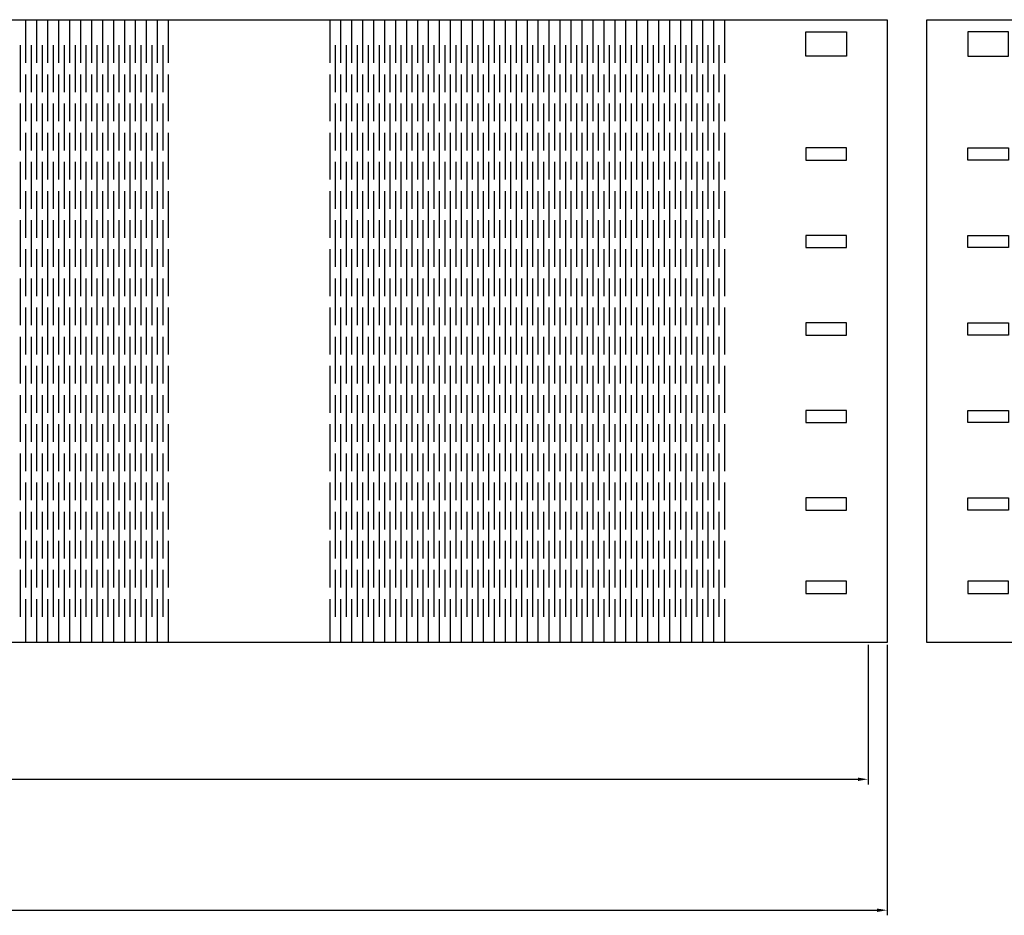
# Model space of a CAD drawing. Units: millimetres. Extents: x 1508 to 4684, y 352 to 2184.
# Drawn here: x 2658 to 2900, y 352 to 572 of the extents above; entities that cross this region are included whole.
import ezdxf

# ---------------------------------------------------------------- set-up
doc = ezdxf.new("R2010")
doc.units = ezdxf.units.MM
doc.styles.get("Standard").update_dxf_attribs({"font": 'arial.ttf'})
doc.dimstyles.new('ISO-25', dxfattribs={"dimtxt": 2.5, "dimasz": 2.5, "dimexe": 1.25, "dimexo": 0.625, "dimtad": 1, "dimtxsty": 'Standard', "dimcen": 2.5, "dimadec": 0, "dimazin": 0, "dimtfac": 1, "dimtmove": 0, "dimatfit": 3, "dimfxl": 1, "dimarcsym": 0})

# ---------------------------------------------------------------- blocks, each defined once
blk = doc.blocks.new('Bottom')
for points in [[(125, 0), (125, -153), (-125, -153), (-125, 0)], [(-105, -9), (-105, -3), (-115, -3), (-115, -9)], [(105, -9), (105, -3), (115, -3), (115, -9)], [(-105, -31.5), (-105, -34.5), (-115, -34.5), (-115, -31.5)], [(105, -31.5), (105, -34.5), (115, -34.5), (115, -31.5)], [(-105, -53), (-105, -56), (-115, -56), (-115, -53)], [(105, -53), (105, -56), (115, -56), (115, -53)], [(-105, -74.5), (-105, -77.5), (-115, -77.5), (-115, -74.5)], [(105, -74.5), (105, -77.5), (115, -77.5), (115, -74.5)], [(-105, -96), (-105, -99), (-115, -99), (-115, -96)], [(105, -96), (105, -99), (115, -99), (115, -96)], [(-105, -117.5), (-105, -120.5), (-115, -120.5), (-115, -117.5)], [(105, -117.5), (105, -120.5), (115, -120.5), (115, -117.5)], [(-105, -141), (-105, -138), (-115, -138), (-115, -141)], [(105, -141), (105, -138), (115, -138), (115, -141)]]:
    blk.add_lwpolyline(points, close=True)
blk = doc.blocks.new('Cover')
for p, q in [((226.59, 0), (226.59, -10.62)), ((229.29, 0), (229.29, -10.62)), ((231.98, 0), (231.98, -10.62)), ((234.67, 0), (234.67, -10.62)), ((237.36, 0), (237.36, -10.62)), ((240.06, 0), (240.06, -10.62)), ((242.75, 0), (242.75, -10.62)), ((245.44, 0), (245.44, -10.62)), ((248.14, 0), (248.14, -10.62)), ((250.83, 0), (250.83, -10.62)), ((253.52, 0), (253.52, -10.62)), ((256.21, 0), (256.21, -10.62)), ((258.91, 0), (258.91, -10.62)), ((261.6, 0), (261.6, -10.62)), ((301.26, 0), (301.26, -10.62)), ((303.95, 0), (303.95, -10.62)), ((306.64, 0), (306.64, -10.62)), ((309.34, 0), (309.34, -10.62)), ((312.03, 0), (312.03, -10.62)), ((314.72, 0), (314.72, -10.62)), ((317.41, 0), (317.41, -10.62)), ((320.11, 0), (320.11, -10.62)), ((322.8, 0), (322.8, -10.62)), ((325.49, 0), (325.49, -10.62)), ((328.19, 0), (328.19, -10.62)), ((330.88, 0), (330.88, -10.62)), ((333.57, 0), (333.57, -10.62)), ((336.26, 0), (336.26, -10.62)), ((338.96, 0), (338.96, -10.62)), ((341.65, 0), (341.65, -10.62)), ((344.34, 0), (344.34, -10.62)), ((347.04, 0), (347.04, -10.62)), ((349.73, 0), (349.73, -10.62)), ((352.42, 0), (352.42, -10.62)), ((355.11, 0), (355.11, -10.62)), ((357.81, 0), (357.81, -10.62)), ((360.5, 0), (360.5, -10.62)), ((363.19, 0), (363.19, -10.62)), ((365.89, 0), (365.89, -10.62)), ((368.58, 0), (368.58, -10.62)), ((371.27, 0), (371.27, -10.62)), ((373.96, 0), (373.96, -10.62)), ((376.66, 0), (376.66, -10.62)), ((379.35, 0), (379.35, -10.62)), ((382.04, 0), (382.04, -10.62)), ((384.74, 0), (384.74, -10.62)), ((387.43, 0), (387.43, -10.62)), ((390.12, 0), (390.12, -10.62)), ((392.81, 0), (392.81, -10.62)), ((395.51, 0), (395.51, -10.62)), ((398.2, 0), (398.2, -10.62)), ((225.25, -6.29), (225.25, -17.79)), ((227.94, -6.29), (227.94, -17.79)), ((230.63, -6.29), (230.63, -17.79)), ((233.32, -6.29), (233.32, -17.79)), ((236.02, -6.29), (236.02, -17.79)), ((238.71, -6.29), (238.71, -17.79)), ((241.4, -6.29), (241.4, -17.79)), ((244.1, -6.29), (244.1, -17.79)), ((246.79, -6.29), (246.79, -17.79)), ((249.48, -6.29), (249.48, -17.79)), ((252.17, -6.29), (252.17, -17.79)), ((254.87, -6.29), (254.87, -17.79)), ((257.56, -6.29), (257.56, -17.79)), ((260.25, -6.29), (260.25, -17.79)), ((302.6, -6.29), (302.6, -17.79)), ((305.3, -6.29), (305.3, -17.79)), ((307.99, -6.29), (307.99, -17.79)), ((310.68, -6.29), (310.68, -17.79)), ((313.38, -6.29), (313.38, -17.79)), ((316.07, -6.29), (316.07, -17.79)), ((318.76, -6.29), (318.76, -17.79)), ((321.45, -6.29), (321.45, -17.79)), ((324.15, -6.29), (324.15, -17.79)), ((326.84, -6.29), (326.84, -17.79)), ((329.53, -6.29), (329.53, -17.79)), ((332.23, -6.29), (332.23, -17.79)), ((334.92, -6.29), (334.92, -17.79)), ((337.61, -6.29), (337.61, -17.79)), ((340.3, -6.29), (340.3, -17.79)), ((343, -6.29), (343, -17.79)), ((345.69, -6.29), (345.69, -17.79)), ((348.38, -6.29), (348.38, -17.79)), ((351.07, -6.29), (351.07, -17.79)), ((353.77, -6.29), (353.77, -17.79)), ((356.46, -6.29), (356.46, -17.79)), ((359.15, -6.29), (359.15, -17.79)), ((361.85, -6.29), (361.85, -17.79)), ((364.54, -6.29), (364.54, -17.79)), ((367.23, -6.29), (367.23, -17.79)), ((369.92, -6.29), (369.92, -17.79)), ((372.62, -6.29), (372.62, -17.79)), ((375.31, -6.29), (375.31, -17.79)), ((378, -6.29), (378, -17.79)), ((380.7, -6.29), (380.7, -17.79)), ((383.39, -6.29), (383.39, -17.79)), ((386.08, -6.29), (386.08, -17.79)), ((388.77, -6.29), (388.77, -17.79)), ((391.47, -6.29), (391.47, -17.79)), ((394.16, -6.29), (394.16, -17.79)), ((396.85, -6.29), (396.85, -17.79)), ((226.59, -13.45), (226.59, -24.95)), ((229.29, -13.45), (229.29, -24.95)), ((231.98, -13.45), (231.98, -24.95)), ((234.67, -13.45), (234.67, -24.95)), ((237.36, -13.45), (237.36, -24.95)), ((240.06, -13.45), (240.06, -24.95)), ((242.75, -13.45), (242.75, -24.95)), ((245.44, -13.45), (245.44, -24.95)), ((248.14, -13.45), (248.14, -24.95)), ((250.83, -13.45), (250.83, -24.95)), ((253.52, -13.45), (253.52, -24.95)), ((256.21, -13.45), (256.21, -24.95)), ((258.91, -13.45), (258.91, -24.95)), ((261.6, -13.45), (261.6, -24.95)), ((301.26, -13.45), (301.26, -24.95)), ((303.95, -13.45), (303.95, -24.95)), ((306.64, -13.45), (306.64, -24.95)), ((309.34, -13.45), (309.34, -24.95)), ((312.03, -13.45), (312.03, -24.95)), ((314.72, -13.45), (314.72, -24.95)), ((317.41, -13.45), (317.41, -24.95)), ((320.11, -13.45), (320.11, -24.95)), ((322.8, -13.45), (322.8, -24.95)), ((325.49, -13.45), (325.49, -24.95)), ((328.19, -13.45), (328.19, -24.95)), ((330.88, -13.45), (330.88, -24.95)), ((333.57, -13.45), (333.57, -24.95)), ((336.26, -13.45), (336.26, -24.95)), ((338.96, -13.45), (338.96, -24.95)), ((341.65, -13.45), (341.65, -24.95)), ((344.34, -13.45), (344.34, -24.95)), ((347.04, -13.45), (347.04, -24.95)), ((349.73, -13.45), (349.73, -24.95)), ((352.42, -13.45), (352.42, -24.95)), ((355.11, -13.45), (355.11, -24.95)), ((357.81, -13.45), (357.81, -24.95)), ((360.5, -13.45), (360.5, -24.95)), ((363.19, -13.45), (363.19, -24.95)), ((365.89, -13.45), (365.89, -24.95)), ((368.58, -13.45), (368.58, -24.95)), ((371.27, -13.45), (371.27, -24.95)), ((373.96, -13.45), (373.96, -24.95)), ((376.66, -13.45), (376.66, -24.95)), ((379.35, -13.45), (379.35, -24.95)), ((382.04, -13.45), (382.04, -24.95)), ((384.74, -13.45), (384.74, -24.95)), ((387.43, -13.45), (387.43, -24.95)), ((390.12, -13.45), (390.12, -24.95)), ((392.81, -13.45), (392.81, -24.95)), ((395.51, -13.45), (395.51, -24.95)), ((398.2, -13.45), (398.2, -24.95)), ((225.25, -20.61), (225.25, -32.11)), ((227.94, -20.61), (227.94, -32.11)), ((230.63, -20.61), (230.63, -32.11)), ((233.32, -20.61), (233.32, -32.11)), ((236.02, -20.61), (236.02, -32.11)), ((238.71, -20.61), (238.71, -32.11)), ((241.4, -20.61), (241.4, -32.11)), ((244.1, -20.61), (244.1, -32.11)), ((246.79, -20.61), (246.79, -32.11)), ((249.48, -20.61), (249.48, -32.11)), ((252.17, -20.61), (252.17, -32.11)), ((254.87, -20.61), (254.87, -32.11)), ((257.56, -20.61), (257.56, -32.11)), ((260.25, -20.61), (260.25, -32.11)), ((302.6, -20.61), (302.6, -32.11)), ((305.3, -20.61), (305.3, -32.11)), ((307.99, -20.61), (307.99, -32.11)), ((310.68, -20.61), (310.68, -32.11)), ((313.38, -20.61), (313.38, -32.11)), ((316.07, -20.61), (316.07, -32.11)), ((318.76, -20.61), (318.76, -32.11)), ((321.45, -20.61), (321.45, -32.11)), ((324.15, -20.61), (324.15, -32.11)), ((326.84, -20.61), (326.84, -32.11)), ((329.53, -20.61), (329.53, -32.11)), ((332.23, -20.61), (332.23, -32.11)), ((334.92, -20.61), (334.92, -32.11)), ((337.61, -20.61), (337.61, -32.11)), ((340.3, -20.61), (340.3, -32.11)), ((343, -20.61), (343, -32.11)), ((345.69, -20.61), (345.69, -32.11)), ((348.38, -20.61), (348.38, -32.11)), ((351.07, -20.61), (351.07, -32.11)), ((353.77, -20.61), (353.77, -32.11)), ((356.46, -20.61), (356.46, -32.11)), ((359.15, -20.61), (359.15, -32.11)), ((361.85, -20.61), (361.85, -32.11)), ((364.54, -20.61), (364.54, -32.11)), ((367.23, -20.61), (367.23, -32.11)), ((369.92, -20.61), (369.92, -32.11)), ((372.62, -20.61), (372.62, -32.11)), ((375.31, -20.61), (375.31, -32.11)), ((378, -20.61), (378, -32.11)), ((380.7, -20.61), (380.7, -32.11)), ((383.39, -20.61), (383.39, -32.11)), ((386.08, -20.61), (386.08, -32.11)), ((388.77, -20.61), (388.77, -32.11)), ((391.47, -20.61), (391.47, -32.11)), ((394.16, -20.61), (394.16, -32.11)), ((396.85, -20.61), (396.85, -32.11)), ((226.59, -27.77), (226.59, -39.27)), ((229.29, -27.77), (229.29, -39.27)), ((231.98, -27.77), (231.98, -39.27)), ((234.67, -27.77), (234.67, -39.27)), ((237.36, -27.77), (237.36, -39.27)), ((240.06, -27.77), (240.06, -39.27)), ((242.75, -27.77), (242.75, -39.27)), ((245.44, -27.77), (245.44, -39.27)), ((248.14, -27.77), (248.14, -39.27)), ((250.83, -27.77), (250.83, -39.27)), ((253.52, -27.77), (253.52, -39.27)), ((256.21, -27.77), (256.21, -39.27)), ((258.91, -27.77), (258.91, -39.27)), ((261.6, -27.77), (261.6, -39.27)), ((301.26, -27.77), (301.26, -39.27)), ((303.95, -27.77), (303.95, -39.27)), ((306.64, -27.77), (306.64, -39.27)), ((309.34, -27.77), (309.34, -39.27)), ((312.03, -27.77), (312.03, -39.27)), ((314.72, -27.77), (314.72, -39.27)), ((317.41, -27.77), (317.41, -39.27)), ((320.11, -27.77), (320.11, -39.27)), ((322.8, -27.77), (322.8, -39.27)), ((325.49, -27.77), (325.49, -39.27)), ((328.19, -27.77), (328.19, -39.27)), ((330.88, -27.77), (330.88, -39.27)), ((333.57, -27.77), (333.57, -39.27)), ((336.26, -27.77), (336.26, -39.27)), ((338.96, -27.77), (338.96, -39.27)), ((341.65, -27.77), (341.65, -39.27)), ((344.34, -27.77), (344.34, -39.27)), ((347.04, -27.77), (347.04, -39.27)), ((349.73, -27.77), (349.73, -39.27)), ((352.42, -27.77), (352.42, -39.27)), ((355.11, -27.77), (355.11, -39.27)), ((357.81, -27.77), (357.81, -39.27)), ((360.5, -27.77), (360.5, -39.27)), ((363.19, -27.77), (363.19, -39.27)), ((365.89, -27.77), (365.89, -39.27)), ((368.58, -27.77), (368.58, -39.27)), ((371.27, -27.77), (371.27, -39.27)), ((373.96, -27.77), (373.96, -39.27)), ((376.66, -27.77), (376.66, -39.27)), ((379.35, -27.77), (379.35, -39.27)), ((382.04, -27.77), (382.04, -39.27)), ((384.74, -27.77), (384.74, -39.27)), ((387.43, -27.77), (387.43, -39.27)), ((390.12, -27.77), (390.12, -39.27)), ((392.81, -27.77), (392.81, -39.27)), ((395.51, -27.77), (395.51, -39.27)), ((398.2, -27.77), (398.2, -39.27)), ((225.25, -34.94), (225.25, -46.44)), ((227.94, -34.94), (227.94, -46.44)), ((230.63, -34.94), (230.63, -46.44)), ((233.32, -34.94), (233.32, -46.44)), ((236.02, -34.94), (236.02, -46.44)), ((238.71, -34.94), (238.71, -46.44)), ((241.4, -34.94), (241.4, -46.44)), ((244.1, -34.94), (244.1, -46.44)), ((246.79, -34.94), (246.79, -46.44)), ((249.48, -34.94), (249.48, -46.44)), ((252.17, -34.94), (252.17, -46.44)), ((254.87, -34.94), (254.87, -46.44)), ((257.56, -34.94), (257.56, -46.44)), ((260.25, -34.94), (260.25, -46.44)), ((302.6, -34.94), (302.6, -46.44)), ((305.3, -34.94), (305.3, -46.44)), ((307.99, -34.94), (307.99, -46.44)), ((310.68, -34.94), (310.68, -46.44)), ((313.38, -34.94), (313.38, -46.44)), ((316.07, -34.94), (316.07, -46.44)), ((318.76, -34.94), (318.76, -46.44)), ((321.45, -34.94), (321.45, -46.44)), ((324.15, -34.94), (324.15, -46.44)), ((326.84, -34.94), (326.84, -46.44)), ((329.53, -34.94), (329.53, -46.44)), ((332.23, -34.94), (332.23, -46.44)), ((334.92, -34.94), (334.92, -46.44)), ((337.61, -34.94), (337.61, -46.44)), ((340.3, -34.94), (340.3, -46.44)), ((343, -34.94), (343, -46.44)), ((345.69, -34.94), (345.69, -46.44)), ((348.38, -34.94), (348.38, -46.44)), ((351.07, -34.94), (351.07, -46.44)), ((353.77, -34.94), (353.77, -46.44)), ((356.46, -34.94), (356.46, -46.44)), ((359.15, -34.94), (359.15, -46.44)), ((361.85, -34.94), (361.85, -46.44)), ((364.54, -34.94), (364.54, -46.44)), ((367.23, -34.94), (367.23, -46.44)), ((369.92, -34.94), (369.92, -46.44)), ((372.62, -34.94), (372.62, -46.44)), ((375.31, -34.94), (375.31, -46.44)), ((378, -34.94), (378, -46.44)), ((380.7, -34.94), (380.7, -46.44)), ((383.39, -34.94), (383.39, -46.44)), ((386.08, -34.94), (386.08, -46.44)), ((388.77, -34.94), (388.77, -46.44)), ((391.47, -34.94), (391.47, -46.44)), ((394.16, -34.94), (394.16, -46.44)), ((396.85, -34.94), (396.85, -46.44)), ((226.59, -42.1), (226.59, -53.6)), ((229.29, -42.1), (229.29, -53.6)), ((231.98, -42.1), (231.98, -53.6)), ((234.67, -42.1), (234.67, -53.6)), ((237.36, -42.1), (237.36, -53.6)), ((240.06, -42.1), (240.06, -53.6)), ((242.75, -42.1), (242.75, -53.6)), ((245.44, -42.1), (245.44, -53.6)), ((248.14, -42.1), (248.14, -53.6)), ((250.83, -42.1), (250.83, -53.6)), ((253.52, -42.1), (253.52, -53.6)), ((256.21, -42.1), (256.21, -53.6)), ((258.91, -42.1), (258.91, -53.6)), ((261.6, -42.1), (261.6, -53.6)), ((301.26, -42.1), (301.26, -53.6)), ((303.95, -42.1), (303.95, -53.6)), ((306.64, -42.1), (306.64, -53.6)), ((309.34, -42.1), (309.34, -53.6)), ((312.03, -42.1), (312.03, -53.6)), ((314.72, -42.1), (314.72, -53.6)), ((317.41, -42.1), (317.41, -53.6)), ((320.11, -42.1), (320.11, -53.6)), ((322.8, -42.1), (322.8, -53.6)), ((325.49, -42.1), (325.49, -53.6)), ((328.19, -42.1), (328.19, -53.6)), ((330.88, -42.1), (330.88, -53.6)), ((333.57, -42.1), (333.57, -53.6)), ((336.26, -42.1), (336.26, -53.6)), ((338.96, -42.1), (338.96, -53.6)), ((341.65, -42.1), (341.65, -53.6)), ((344.34, -42.1), (344.34, -53.6)), ((347.04, -42.1), (347.04, -53.6)), ((349.73, -42.1), (349.73, -53.6)), ((352.42, -42.1), (352.42, -53.6)), ((355.11, -42.1), (355.11, -53.6)), ((357.81, -42.1), (357.81, -53.6)), ((360.5, -42.1), (360.5, -53.6)), ((363.19, -42.1), (363.19, -53.6)), ((365.89, -42.1), (365.89, -53.6)), ((368.58, -42.1), (368.58, -53.6)), ((371.27, -42.1), (371.27, -53.6)), ((373.96, -42.1), (373.96, -53.6)), ((376.66, -42.1), (376.66, -53.6)), ((379.35, -42.1), (379.35, -53.6)), ((382.04, -42.1), (382.04, -53.6)), ((384.74, -42.1), (384.74, -53.6)), ((387.43, -42.1), (387.43, -53.6)), ((390.12, -42.1), (390.12, -53.6)), ((392.81, -42.1), (392.81, -53.6)), ((395.51, -42.1), (395.51, -53.6)), ((398.2, -42.1), (398.2, -53.6)), ((225.25, -49.26), (225.25, -60.76)), ((227.94, -49.26), (227.94, -60.76)), ((230.63, -49.26), (230.63, -60.76)), ((233.32, -49.26), (233.32, -60.76)), ((236.02, -49.26), (236.02, -60.76)), ((238.71, -49.26), (238.71, -60.76)), ((241.4, -49.26), (241.4, -60.76)), ((244.1, -49.26), (244.1, -60.76)), ((246.79, -49.26), (246.79, -60.76)), ((249.48, -49.26), (249.48, -60.76)), ((252.17, -49.26), (252.17, -60.76)), ((254.87, -49.26), (254.87, -60.76)), ((257.56, -49.26), (257.56, -60.76)), ((260.25, -49.26), (260.25, -60.76)), ((302.6, -49.26), (302.6, -60.76)), ((305.3, -49.26), (305.3, -60.76)), ((307.99, -49.26), (307.99, -60.76)), ((310.68, -49.26), (310.68, -60.76)), ((313.38, -49.26), (313.38, -60.76)), ((316.07, -49.26), (316.07, -60.76)), ((318.76, -49.26), (318.76, -60.76)), ((321.45, -49.26), (321.45, -60.76)), ((324.15, -49.26), (324.15, -60.76)), ((326.84, -49.26), (326.84, -60.76)), ((329.53, -49.26), (329.53, -60.76)), ((332.23, -49.26), (332.23, -60.76)), ((334.92, -49.26), (334.92, -60.76)), ((337.61, -49.26), (337.61, -60.76)), ((340.3, -49.26), (340.3, -60.76)), ((343, -49.26), (343, -60.76)), ((345.69, -49.26), (345.69, -60.76)), ((348.38, -49.26), (348.38, -60.76)), ((351.07, -49.26), (351.07, -60.76)), ((353.77, -49.26), (353.77, -60.76)), ((356.46, -49.26), (356.46, -60.76)), ((359.15, -49.26), (359.15, -60.76)), ((361.85, -49.26), (361.85, -60.76)), ((364.54, -49.26), (364.54, -60.76)), ((367.23, -49.26), (367.23, -60.76)), ((369.92, -49.26), (369.92, -60.76)), ((372.62, -49.26), (372.62, -60.76)), ((375.31, -49.26), (375.31, -60.76)), ((378, -49.26), (378, -60.76)), ((380.7, -49.26), (380.7, -60.76)), ((383.39, -49.26), (383.39, -60.76)), ((386.08, -49.26), (386.08, -60.76)), ((388.77, -49.26), (388.77, -60.76)), ((391.47, -49.26), (391.47, -60.76)), ((394.16, -49.26), (394.16, -60.76)), ((396.85, -49.26), (396.85, -60.76)), ((226.59, -56.42), (226.59, -67.92)), ((229.29, -56.42), (229.29, -67.92)), ((231.98, -56.42), (231.98, -67.92)), ((234.67, -56.42), (234.67, -67.92)), ((237.36, -56.42), (237.36, -67.92)), ((240.06, -56.42), (240.06, -67.92)), ((242.75, -56.42), (242.75, -67.92)), ((245.44, -56.42), (245.44, -67.92)), ((248.14, -56.42), (248.14, -67.92)), ((250.83, -56.42), (250.83, -67.92)), ((253.52, -56.42), (253.52, -67.92)), ((256.21, -56.42), (256.21, -67.92)), ((258.91, -56.42), (258.91, -67.92)), ((261.6, -56.42), (261.6, -67.92)), ((301.26, -56.42), (301.26, -67.92)), ((303.95, -56.42), (303.95, -67.92)), ((306.64, -56.42), (306.64, -67.92)), ((309.34, -56.42), (309.34, -67.92)), ((312.03, -56.42), (312.03, -67.92)), ((314.72, -56.42), (314.72, -67.92)), ((317.41, -56.42), (317.41, -67.92)), ((320.11, -56.42), (320.11, -67.92)), ((322.8, -56.42), (322.8, -67.92)), ((325.49, -56.42), (325.49, -67.92)), ((328.19, -56.42), (328.19, -67.92)), ((330.88, -56.42), (330.88, -67.92)), ((333.57, -56.42), (333.57, -67.92)), ((336.26, -56.42), (336.26, -67.92)), ((338.96, -56.42), (338.96, -67.92)), ((341.65, -56.42), (341.65, -67.92)), ((344.34, -56.42), (344.34, -67.92)), ((347.04, -56.42), (347.04, -67.92)), ((349.73, -56.42), (349.73, -67.92)), ((352.42, -56.42), (352.42, -67.92)), ((355.11, -56.42), (355.11, -67.92)), ((357.81, -56.42), (357.81, -67.92)), ((360.5, -56.42), (360.5, -67.92)), ((363.19, -56.42), (363.19, -67.92)), ((365.89, -56.42), (365.89, -67.92)), ((368.58, -56.42), (368.58, -67.92)), ((371.27, -56.42), (371.27, -67.92)), ((373.96, -56.42), (373.96, -67.92)), ((376.66, -56.42), (376.66, -67.92)), ((379.35, -56.42), (379.35, -67.92)), ((382.04, -56.42), (382.04, -67.92)), ((384.74, -56.42), (384.74, -67.92)), ((387.43, -56.42), (387.43, -67.92)), ((390.12, -56.42), (390.12, -67.92)), ((392.81, -56.42), (392.81, -67.92)), ((395.51, -56.42), (395.51, -67.92)), ((398.2, -56.42), (398.2, -67.92)), ((225.25, -63.59), (225.25, -75.09)), ((227.94, -63.59), (227.94, -75.09)), ((230.63, -63.59), (230.63, -75.09)), ((233.32, -63.59), (233.32, -75.09)), ((236.02, -63.59), (236.02, -75.09)), ((238.71, -63.59), (238.71, -75.09)), ((241.4, -63.59), (241.4, -75.09)), ((244.1, -63.59), (244.1, -75.09)), ((246.79, -63.59), (246.79, -75.09)), ((249.48, -63.59), (249.48, -75.09)), ((252.17, -63.59), (252.17, -75.09)), ((254.87, -63.59), (254.87, -75.09)), ((257.56, -63.59), (257.56, -75.09)), ((260.25, -63.59), (260.25, -75.09)), ((302.6, -63.59), (302.6, -75.09)), ((305.3, -63.59), (305.3, -75.09)), ((307.99, -63.59), (307.99, -75.09)), ((310.68, -63.59), (310.68, -75.09)), ((313.38, -63.59), (313.38, -75.09)), ((316.07, -63.59), (316.07, -75.09)), ((318.76, -63.59), (318.76, -75.09)), ((321.45, -63.59), (321.45, -75.09)), ((324.15, -63.59), (324.15, -75.09)), ((326.84, -63.59), (326.84, -75.09)), ((329.53, -63.59), (329.53, -75.09)), ((332.23, -63.59), (332.23, -75.09)), ((334.92, -63.59), (334.92, -75.09)), ((337.61, -63.59), (337.61, -75.09)), ((340.3, -63.59), (340.3, -75.09)), ((343, -63.59), (343, -75.09)), ((345.69, -63.59), (345.69, -75.09)), ((348.38, -63.59), (348.38, -75.09)), ((351.07, -63.59), (351.07, -75.09)), ((353.77, -63.59), (353.77, -75.09)), ((356.46, -63.59), (356.46, -75.09)), ((359.15, -63.59), (359.15, -75.09)), ((361.85, -63.59), (361.85, -75.09)), ((364.54, -63.59), (364.54, -75.09)), ((367.23, -63.59), (367.23, -75.09)), ((369.92, -63.59), (369.92, -75.09)), ((372.62, -63.59), (372.62, -75.09)), ((375.31, -63.59), (375.31, -75.09)), ((378, -63.59), (378, -75.09)), ((380.7, -63.59), (380.7, -75.09)), ((383.39, -63.59), (383.39, -75.09)), ((386.08, -63.59), (386.08, -75.09)), ((388.77, -63.59), (388.77, -75.09)), ((391.47, -63.59), (391.47, -75.09)), ((394.16, -63.59), (394.16, -75.09)), ((396.85, -63.59), (396.85, -75.09)), ((226.59, -70.75), (226.59, -82.25)), ((229.29, -70.75), (229.29, -82.25)), ((231.98, -70.75), (231.98, -82.25)), ((234.67, -70.75), (234.67, -82.25)), ((237.36, -70.75), (237.36, -82.25)), ((240.06, -70.75), (240.06, -82.25)), ((242.75, -70.75), (242.75, -82.25)), ((245.44, -70.75), (245.44, -82.25)), ((248.14, -70.75), (248.14, -82.25)), ((250.83, -70.75), (250.83, -82.25)), ((253.52, -70.75), (253.52, -82.25)), ((256.21, -70.75), (256.21, -82.25)), ((258.91, -70.75), (258.91, -82.25)), ((261.6, -70.75), (261.6, -82.25)), ((301.26, -70.75), (301.26, -82.25)), ((303.95, -70.75), (303.95, -82.25)), ((306.64, -70.75), (306.64, -82.25)), ((309.34, -70.75), (309.34, -82.25)), ((312.03, -70.75), (312.03, -82.25)), ((314.72, -70.75), (314.72, -82.25)), ((317.41, -70.75), (317.41, -82.25)), ((320.11, -70.75), (320.11, -82.25)), ((322.8, -70.75), (322.8, -82.25)), ((325.49, -70.75), (325.49, -82.25)), ((328.19, -70.75), (328.19, -82.25)), ((330.88, -70.75), (330.88, -82.25)), ((333.57, -70.75), (333.57, -82.25)), ((336.26, -70.75), (336.26, -82.25)), ((338.96, -70.75), (338.96, -82.25)), ((341.65, -70.75), (341.65, -82.25)), ((344.34, -70.75), (344.34, -82.25)), ((347.04, -70.75), (347.04, -82.25)), ((349.73, -70.75), (349.73, -82.25)), ((352.42, -70.75), (352.42, -82.25)), ((355.11, -70.75), (355.11, -82.25)), ((357.81, -70.75), (357.81, -82.25)), ((360.5, -70.75), (360.5, -82.25)), ((363.19, -70.75), (363.19, -82.25)), ((365.89, -70.75), (365.89, -82.25)), ((368.58, -70.75), (368.58, -82.25)), ((371.27, -70.75), (371.27, -82.25)), ((373.96, -70.75), (373.96, -82.25)), ((376.66, -70.75), (376.66, -82.25)), ((379.35, -70.75), (379.35, -82.25)), ((382.04, -70.75), (382.04, -82.25)), ((384.74, -70.75), (384.74, -82.25)), ((387.43, -70.75), (387.43, -82.25)), ((390.12, -70.75), (390.12, -82.25)), ((392.81, -70.75), (392.81, -82.25)), ((395.51, -70.75), (395.51, -82.25)), ((398.2, -70.75), (398.2, -82.25)), ((225.25, -77.91), (225.25, -89.41)), ((227.94, -77.91), (227.94, -89.41)), ((230.63, -77.91), (230.63, -89.41)), ((233.32, -77.91), (233.32, -89.41)), ((236.02, -77.91), (236.02, -89.41)), ((238.71, -77.91), (238.71, -89.41)), ((241.4, -77.91), (241.4, -89.41)), ((244.1, -77.91), (244.1, -89.41)), ((246.79, -77.91), (246.79, -89.41)), ((249.48, -77.91), (249.48, -89.41)), ((252.17, -77.91), (252.17, -89.41)), ((254.87, -77.91), (254.87, -89.41)), ((257.56, -77.91), (257.56, -89.41)), ((260.25, -77.91), (260.25, -89.41)), ((302.6, -77.91), (302.6, -89.41)), ((305.3, -77.91), (305.3, -89.41)), ((307.99, -77.91), (307.99, -89.41)), ((310.68, -77.91), (310.68, -89.41)), ((313.38, -77.91), (313.38, -89.41)), ((316.07, -77.91), (316.07, -89.41)), ((318.76, -77.91), (318.76, -89.41)), ((321.45, -77.91), (321.45, -89.41)), ((324.15, -77.91), (324.15, -89.41)), ((326.84, -77.91), (326.84, -89.41)), ((329.53, -77.91), (329.53, -89.41)), ((332.23, -77.91), (332.23, -89.41)), ((334.92, -77.91), (334.92, -89.41)), ((337.61, -77.91), (337.61, -89.41)), ((340.3, -77.91), (340.3, -89.41)), ((343, -77.91), (343, -89.41)), ((345.69, -77.91), (345.69, -89.41)), ((348.38, -77.91), (348.38, -89.41)), ((351.07, -77.91), (351.07, -89.41)), ((353.77, -77.91), (353.77, -89.41)), ((356.46, -77.91), (356.46, -89.41)), ((359.15, -77.91), (359.15, -89.41)), ((361.85, -77.91), (361.85, -89.41)), ((364.54, -77.91), (364.54, -89.41)), ((367.23, -77.91), (367.23, -89.41)), ((369.92, -77.91), (369.92, -89.41)), ((372.62, -77.91), (372.62, -89.41)), ((375.31, -77.91), (375.31, -89.41)), ((378, -77.91), (378, -89.41)), ((380.7, -77.91), (380.7, -89.41)), ((383.39, -77.91), (383.39, -89.41)), ((386.08, -77.91), (386.08, -89.41)), ((388.77, -77.91), (388.77, -89.41)), ((391.47, -77.91), (391.47, -89.41)), ((394.16, -77.91), (394.16, -89.41)), ((396.85, -77.91), (396.85, -89.41)), ((226.59, -85.08), (226.59, -96.58)), ((229.29, -85.08), (229.29, -96.58)), ((231.98, -85.08), (231.98, -96.58)), ((234.67, -85.08), (234.67, -96.58)), ((237.36, -85.08), (237.36, -96.58)), ((240.06, -85.08), (240.06, -96.58)), ((242.75, -85.08), (242.75, -96.58)), ((245.44, -85.08), (245.44, -96.58)), ((248.14, -85.08), (248.14, -96.58)), ((250.83, -85.08), (250.83, -96.58)), ((253.52, -85.08), (253.52, -96.58)), ((256.21, -85.08), (256.21, -96.58)), ((258.91, -85.08), (258.91, -96.58)), ((261.6, -85.08), (261.6, -96.58)), ((301.26, -85.08), (301.26, -96.58)), ((303.95, -85.08), (303.95, -96.58)), ((306.64, -85.08), (306.64, -96.58)), ((309.34, -85.08), (309.34, -96.58)), ((312.03, -85.08), (312.03, -96.58)), ((314.72, -85.08), (314.72, -96.58)), ((317.41, -85.08), (317.41, -96.58)), ((320.11, -85.08), (320.11, -96.58)), ((322.8, -85.08), (322.8, -96.58)), ((325.49, -85.08), (325.49, -96.58)), ((328.19, -85.08), (328.19, -96.58)), ((330.88, -85.08), (330.88, -96.58)), ((333.57, -85.08), (333.57, -96.58)), ((336.26, -85.08), (336.26, -96.58)), ((338.96, -85.08), (338.96, -96.58)), ((341.65, -85.08), (341.65, -96.58)), ((344.34, -85.08), (344.34, -96.58)), ((347.04, -85.08), (347.04, -96.58)), ((349.73, -85.08), (349.73, -96.58)), ((352.42, -85.08), (352.42, -96.58)), ((355.11, -85.08), (355.11, -96.58)), ((357.81, -85.08), (357.81, -96.58)), ((360.5, -85.08), (360.5, -96.58)), ((363.19, -85.08), (363.19, -96.58)), ((365.89, -85.08), (365.89, -96.58)), ((368.58, -85.08), (368.58, -96.58)), ((371.27, -85.08), (371.27, -96.58)), ((373.96, -85.08), (373.96, -96.58)), ((376.66, -85.08), (376.66, -96.58)), ((379.35, -85.08), (379.35, -96.58)), ((382.04, -85.08), (382.04, -96.58)), ((384.74, -85.08), (384.74, -96.58)), ((387.43, -85.08), (387.43, -96.58)), ((390.12, -85.08), (390.12, -96.58)), ((392.81, -85.08), (392.81, -96.58)), ((395.51, -85.08), (395.51, -96.58)), ((398.2, -85.08), (398.2, -96.58)), ((225.25, -92.24), (225.25, -103.74)), ((227.94, -92.24), (227.94, -103.74)), ((230.63, -92.24), (230.63, -103.74)), ((233.32, -92.24), (233.32, -103.74)), ((236.02, -92.24), (236.02, -103.74)), ((238.71, -92.24), (238.71, -103.74)), ((241.4, -92.24), (241.4, -103.74)), ((244.1, -92.24), (244.1, -103.74)), ((246.79, -92.24), (246.79, -103.74)), ((249.48, -92.24), (249.48, -103.74)), ((252.17, -92.24), (252.17, -103.74)), ((254.87, -92.24), (254.87, -103.74)), ((257.56, -92.24), (257.56, -103.74)), ((260.25, -92.24), (260.25, -103.74)), ((302.6, -92.24), (302.6, -103.74)), ((305.3, -92.24), (305.3, -103.74)), ((307.99, -92.24), (307.99, -103.74)), ((310.68, -92.24), (310.68, -103.74)), ((313.38, -92.24), (313.38, -103.74)), ((316.07, -92.24), (316.07, -103.74)), ((318.76, -92.24), (318.76, -103.74)), ((321.45, -92.24), (321.45, -103.74)), ((324.15, -92.24), (324.15, -103.74)), ((326.84, -92.24), (326.84, -103.74)), ((329.53, -92.24), (329.53, -103.74)), ((332.23, -92.24), (332.23, -103.74)), ((334.92, -92.24), (334.92, -103.74)), ((337.61, -92.24), (337.61, -103.74)), ((340.3, -92.24), (340.3, -103.74)), ((343, -92.24), (343, -103.74)), ((345.69, -92.24), (345.69, -103.74)), ((348.38, -92.24), (348.38, -103.74)), ((351.07, -92.24), (351.07, -103.74)), ((353.77, -92.24), (353.77, -103.74)), ((356.46, -92.24), (356.46, -103.74)), ((359.15, -92.24), (359.15, -103.74)), ((361.85, -92.24), (361.85, -103.74)), ((364.54, -92.24), (364.54, -103.74)), ((367.23, -92.24), (367.23, -103.74)), ((369.92, -92.24), (369.92, -103.74)), ((372.62, -92.24), (372.62, -103.74)), ((375.31, -92.24), (375.31, -103.74)), ((378, -92.24), (378, -103.74)), ((380.7, -92.24), (380.7, -103.74)), ((383.39, -92.24), (383.39, -103.74)), ((386.08, -92.24), (386.08, -103.74)), ((388.77, -92.24), (388.77, -103.74)), ((391.47, -92.24), (391.47, -103.74)), ((394.16, -92.24), (394.16, -103.74)), ((396.85, -92.24), (396.85, -103.74)), ((226.59, -99.4), (226.59, -110.9)), ((229.29, -99.4), (229.29, -110.9)), ((231.98, -99.4), (231.98, -110.9)), ((234.67, -99.4), (234.67, -110.9)), ((237.36, -99.4), (237.36, -110.9)), ((240.06, -99.4), (240.06, -110.9)), ((242.75, -99.4), (242.75, -110.9)), ((245.44, -99.4), (245.44, -110.9)), ((248.14, -99.4), (248.14, -110.9)), ((250.83, -99.4), (250.83, -110.9)), ((253.52, -99.4), (253.52, -110.9)), ((256.21, -99.4), (256.21, -110.9)), ((258.91, -99.4), (258.91, -110.9)), ((261.6, -99.4), (261.6, -110.9)), ((301.26, -99.4), (301.26, -110.9)), ((303.95, -99.4), (303.95, -110.9)), ((306.64, -99.4), (306.64, -110.9)), ((309.34, -99.4), (309.34, -110.9)), ((312.03, -99.4), (312.03, -110.9)), ((314.72, -99.4), (314.72, -110.9)), ((317.41, -99.4), (317.41, -110.9)), ((320.11, -99.4), (320.11, -110.9)), ((322.8, -99.4), (322.8, -110.9)), ((325.49, -99.4), (325.49, -110.9)), ((328.19, -99.4), (328.19, -110.9)), ((330.88, -99.4), (330.88, -110.9)), ((333.57, -99.4), (333.57, -110.9)), ((336.26, -99.4), (336.26, -110.9)), ((338.96, -99.4), (338.96, -110.9)), ((341.65, -99.4), (341.65, -110.9)), ((344.34, -99.4), (344.34, -110.9)), ((347.04, -99.4), (347.04, -110.9)), ((349.73, -99.4), (349.73, -110.9)), ((352.42, -99.4), (352.42, -110.9)), ((355.11, -99.4), (355.11, -110.9)), ((357.81, -99.4), (357.81, -110.9)), ((360.5, -99.4), (360.5, -110.9)), ((363.19, -99.4), (363.19, -110.9)), ((365.89, -99.4), (365.89, -110.9)), ((368.58, -99.4), (368.58, -110.9)), ((371.27, -99.4), (371.27, -110.9)), ((373.96, -99.4), (373.96, -110.9)), ((376.66, -99.4), (376.66, -110.9)), ((379.35, -99.4), (379.35, -110.9)), ((382.04, -99.4), (382.04, -110.9)), ((384.74, -99.4), (384.74, -110.9)), ((387.43, -99.4), (387.43, -110.9)), ((390.12, -99.4), (390.12, -110.9)), ((392.81, -99.4), (392.81, -110.9)), ((395.51, -99.4), (395.51, -110.9)), ((398.2, -99.4), (398.2, -110.9)), ((225.25, -106.56), (225.25, -118.06)), ((227.94, -106.56), (227.94, -118.06)), ((230.63, -106.56), (230.63, -118.06)), ((233.32, -106.56), (233.32, -118.06)), ((236.02, -106.56), (236.02, -118.06)), ((238.71, -106.56), (238.71, -118.06)), ((241.4, -106.56), (241.4, -118.06)), ((244.1, -106.56), (244.1, -118.06)), ((246.79, -106.56), (246.79, -118.06)), ((249.48, -106.56), (249.48, -118.06)), ((252.17, -106.56), (252.17, -118.06)), ((254.87, -106.56), (254.87, -118.06)), ((257.56, -106.56), (257.56, -118.06)), ((260.25, -106.56), (260.25, -118.06)), ((302.6, -106.56), (302.6, -118.06)), ((305.3, -106.56), (305.3, -118.06)), ((307.99, -106.56), (307.99, -118.06)), ((310.68, -106.56), (310.68, -118.06)), ((313.38, -106.56), (313.38, -118.06)), ((316.07, -106.56), (316.07, -118.06)), ((318.76, -106.56), (318.76, -118.06)), ((321.45, -106.56), (321.45, -118.06)), ((324.15, -106.56), (324.15, -118.06)), ((326.84, -106.56), (326.84, -118.06)), ((329.53, -106.56), (329.53, -118.06)), ((332.23, -106.56), (332.23, -118.06)), ((334.92, -106.56), (334.92, -118.06)), ((337.61, -106.56), (337.61, -118.06)), ((340.3, -106.56), (340.3, -118.06)), ((343, -106.56), (343, -118.06)), ((345.69, -106.56), (345.69, -118.06)), ((348.38, -106.56), (348.38, -118.06)), ((351.07, -106.56), (351.07, -118.06)), ((353.77, -106.56), (353.77, -118.06)), ((356.46, -106.56), (356.46, -118.06)), ((359.15, -106.56), (359.15, -118.06)), ((361.85, -106.56), (361.85, -118.06)), ((364.54, -106.56), (364.54, -118.06)), ((367.23, -106.56), (367.23, -118.06)), ((369.92, -106.56), (369.92, -118.06)), ((372.62, -106.56), (372.62, -118.06)), ((375.31, -106.56), (375.31, -118.06)), ((378, -106.56), (378, -118.06)), ((380.7, -106.56), (380.7, -118.06)), ((383.39, -106.56), (383.39, -118.06)), ((386.08, -106.56), (386.08, -118.06)), ((388.77, -106.56), (388.77, -118.06)), ((391.47, -106.56), (391.47, -118.06)), ((394.16, -106.56), (394.16, -118.06)), ((396.85, -106.56), (396.85, -118.06)), ((226.59, -113.73), (226.59, -125.23)), ((229.29, -113.73), (229.29, -125.23)), ((231.98, -113.73), (231.98, -125.23)), ((234.67, -113.73), (234.67, -125.23)), ((237.36, -113.73), (237.36, -125.23)), ((240.06, -113.73), (240.06, -125.23)), ((242.75, -113.73), (242.75, -125.23)), ((245.44, -113.73), (245.44, -125.23)), ((248.14, -113.73), (248.14, -125.23)), ((250.83, -113.73), (250.83, -125.23)), ((253.52, -113.73), (253.52, -125.23)), ((256.21, -113.73), (256.21, -125.23)), ((258.91, -113.73), (258.91, -125.23)), ((261.6, -113.73), (261.6, -125.23)), ((301.26, -113.73), (301.26, -125.23)), ((303.95, -113.73), (303.95, -125.23)), ((306.64, -113.73), (306.64, -125.23)), ((309.34, -113.73), (309.34, -125.23)), ((312.03, -113.73), (312.03, -125.23)), ((314.72, -113.73), (314.72, -125.23)), ((317.41, -113.73), (317.41, -125.23)), ((320.11, -113.73), (320.11, -125.23)), ((322.8, -113.73), (322.8, -125.23)), ((325.49, -113.73), (325.49, -125.23)), ((328.19, -113.73), (328.19, -125.23)), ((330.88, -113.73), (330.88, -125.23)), ((333.57, -113.73), (333.57, -125.23)), ((336.26, -113.73), (336.26, -125.23)), ((338.96, -113.73), (338.96, -125.23)), ((341.65, -113.73), (341.65, -125.23)), ((344.34, -113.73), (344.34, -125.23)), ((347.04, -113.73), (347.04, -125.23)), ((349.73, -113.73), (349.73, -125.23)), ((352.42, -113.73), (352.42, -125.23)), ((355.11, -113.73), (355.11, -125.23)), ((357.81, -113.73), (357.81, -125.23)), ((360.5, -113.73), (360.5, -125.23)), ((363.19, -113.73), (363.19, -125.23)), ((365.89, -113.73), (365.89, -125.23)), ((368.58, -113.73), (368.58, -125.23)), ((371.27, -113.73), (371.27, -125.23)), ((373.96, -113.73), (373.96, -125.23)), ((376.66, -113.73), (376.66, -125.23)), ((379.35, -113.73), (379.35, -125.23)), ((382.04, -113.73), (382.04, -125.23)), ((384.74, -113.73), (384.74, -125.23)), ((387.43, -113.73), (387.43, -125.23)), ((390.12, -113.73), (390.12, -125.23)), ((392.81, -113.73), (392.81, -125.23)), ((395.51, -113.73), (395.51, -125.23)), ((398.2, -113.73), (398.2, -125.23)), ((225.25, -120.89), (225.25, -132.39)), ((227.94, -120.89), (227.94, -132.39)), ((230.63, -120.89), (230.63, -132.39)), ((233.32, -120.89), (233.32, -132.39)), ((236.02, -120.89), (236.02, -132.39)), ((238.71, -120.89), (238.71, -132.39)), ((241.4, -120.89), (241.4, -132.39)), ((244.1, -120.89), (244.1, -132.39)), ((246.79, -120.89), (246.79, -132.39)), ((249.48, -120.89), (249.48, -132.39)), ((252.17, -120.89), (252.17, -132.39)), ((254.87, -120.89), (254.87, -132.39)), ((257.56, -120.89), (257.56, -132.39)), ((260.25, -120.89), (260.25, -132.39)), ((302.6, -120.89), (302.6, -132.39)), ((305.3, -120.89), (305.3, -132.39)), ((307.99, -120.89), (307.99, -132.39)), ((310.68, -120.89), (310.68, -132.39)), ((313.38, -120.89), (313.38, -132.39)), ((316.07, -120.89), (316.07, -132.39)), ((318.76, -120.89), (318.76, -132.39)), ((321.45, -120.89), (321.45, -132.39)), ((324.15, -120.89), (324.15, -132.39)), ((326.84, -120.89), (326.84, -132.39)), ((329.53, -120.89), (329.53, -132.39)), ((332.23, -120.89), (332.23, -132.39)), ((334.92, -120.89), (334.92, -132.39)), ((337.61, -120.89), (337.61, -132.39)), ((340.3, -120.89), (340.3, -132.39)), ((343, -120.89), (343, -132.39)), ((345.69, -120.89), (345.69, -132.39)), ((348.38, -120.89), (348.38, -132.39)), ((351.07, -120.89), (351.07, -132.39)), ((353.77, -120.89), (353.77, -132.39)), ((356.46, -120.89), (356.46, -132.39)), ((359.15, -120.89), (359.15, -132.39)), ((361.85, -120.89), (361.85, -132.39)), ((364.54, -120.89), (364.54, -132.39)), ((367.23, -120.89), (367.23, -132.39)), ((369.92, -120.89), (369.92, -132.39)), ((372.62, -120.89), (372.62, -132.39)), ((375.31, -120.89), (375.31, -132.39)), ((378, -120.89), (378, -132.39)), ((380.7, -120.89), (380.7, -132.39)), ((383.39, -120.89), (383.39, -132.39)), ((386.08, -120.89), (386.08, -132.39)), ((388.77, -120.89), (388.77, -132.39)), ((391.47, -120.89), (391.47, -132.39)), ((394.16, -120.89), (394.16, -132.39)), ((396.85, -120.89), (396.85, -132.39)), ((226.59, -128.05), (226.59, -139.55)), ((229.29, -128.05), (229.29, -139.55)), ((231.98, -128.05), (231.98, -139.55)), ((234.67, -128.05), (234.67, -139.55)), ((237.36, -128.05), (237.36, -139.55)), ((240.06, -128.05), (240.06, -139.55)), ((242.75, -128.05), (242.75, -139.55)), ((245.44, -128.05), (245.44, -139.55)), ((248.14, -128.05), (248.14, -139.55)), ((250.83, -128.05), (250.83, -139.55)), ((253.52, -128.05), (253.52, -139.55)), ((256.21, -128.05), (256.21, -139.55)), ((258.91, -128.05), (258.91, -139.55)), ((261.6, -128.05), (261.6, -139.55)), ((301.26, -128.05), (301.26, -139.55)), ((303.95, -128.05), (303.95, -139.55)), ((306.64, -128.05), (306.64, -139.55)), ((309.34, -128.05), (309.34, -139.55)), ((312.03, -128.05), (312.03, -139.55)), ((314.72, -128.05), (314.72, -139.55)), ((317.41, -128.05), (317.41, -139.55)), ((320.11, -128.05), (320.11, -139.55)), ((322.8, -128.05), (322.8, -139.55)), ((325.49, -128.05), (325.49, -139.55)), ((328.19, -128.05), (328.19, -139.55)), ((330.88, -128.05), (330.88, -139.55)), ((333.57, -128.05), (333.57, -139.55)), ((336.26, -128.05), (336.26, -139.55)), ((338.96, -128.05), (338.96, -139.55)), ((341.65, -128.05), (341.65, -139.55)), ((344.34, -128.05), (344.34, -139.55)), ((347.04, -128.05), (347.04, -139.55)), ((349.73, -128.05), (349.73, -139.55)), ((352.42, -128.05), (352.42, -139.55)), ((355.11, -128.05), (355.11, -139.55)), ((357.81, -128.05), (357.81, -139.55)), ((360.5, -128.05), (360.5, -139.55)), ((363.19, -128.05), (363.19, -139.55)), ((365.89, -128.05), (365.89, -139.55)), ((368.58, -128.05), (368.58, -139.55)), ((371.27, -128.05), (371.27, -139.55)), ((373.96, -128.05), (373.96, -139.55)), ((376.66, -128.05), (376.66, -139.55)), ((379.35, -128.05), (379.35, -139.55)), ((382.04, -128.05), (382.04, -139.55)), ((384.74, -128.05), (384.74, -139.55)), ((387.43, -128.05), (387.43, -139.55)), ((390.12, -128.05), (390.12, -139.55)), ((392.81, -128.05), (392.81, -139.55)), ((395.51, -128.05), (395.51, -139.55)), ((398.2, -128.05), (398.2, -139.55)), ((225.25, -135.21), (225.25, -146.71)), ((227.94, -135.21), (227.94, -146.71)), ((230.63, -135.21), (230.63, -146.71)), ((233.32, -135.21), (233.32, -146.71)), ((236.02, -135.21), (236.02, -146.71)), ((238.71, -135.21), (238.71, -146.71)), ((241.4, -135.21), (241.4, -146.71)), ((244.1, -135.21), (244.1, -146.71)), ((246.79, -135.21), (246.79, -146.71)), ((249.48, -135.21), (249.48, -146.71)), ((252.17, -135.21), (252.17, -146.71)), ((254.87, -135.21), (254.87, -146.71)), ((257.56, -135.21), (257.56, -146.71)), ((260.25, -135.21), (260.25, -146.71)), ((302.6, -135.21), (302.6, -146.71)), ((305.3, -135.21), (305.3, -146.71)), ((307.99, -135.21), (307.99, -146.71)), ((310.68, -135.21), (310.68, -146.71)), ((313.38, -135.21), (313.38, -146.71)), ((316.07, -135.21), (316.07, -146.71)), ((318.76, -135.21), (318.76, -146.71)), ((321.45, -135.21), (321.45, -146.71)), ((324.15, -135.21), (324.15, -146.71)), ((326.84, -135.21), (326.84, -146.71)), ((329.53, -135.21), (329.53, -146.71)), ((332.23, -135.21), (332.23, -146.71)), ((334.92, -135.21), (334.92, -146.71)), ((337.61, -135.21), (337.61, -146.71)), ((340.3, -135.21), (340.3, -146.71)), ((343, -135.21), (343, -146.71)), ((345.69, -135.21), (345.69, -146.71)), ((348.38, -135.21), (348.38, -146.71)), ((351.07, -135.21), (351.07, -146.71)), ((353.77, -135.21), (353.77, -146.71)), ((356.46, -135.21), (356.46, -146.71)), ((359.15, -135.21), (359.15, -146.71)), ((361.85, -135.21), (361.85, -146.71)), ((364.54, -135.21), (364.54, -146.71)), ((367.23, -135.21), (367.23, -146.71)), ((369.92, -135.21), (369.92, -146.71)), ((372.62, -135.21), (372.62, -146.71)), ((375.31, -135.21), (375.31, -146.71)), ((378, -135.21), (378, -146.71)), ((380.7, -135.21), (380.7, -146.71)), ((383.39, -135.21), (383.39, -146.71)), ((386.08, -135.21), (386.08, -146.71)), ((388.77, -135.21), (388.77, -146.71)), ((391.47, -135.21), (391.47, -146.71)), ((394.16, -135.21), (394.16, -146.71)), ((396.85, -135.21), (396.85, -146.71)), ((226.59, -142.38), (226.59, -153)), ((229.29, -142.38), (229.29, -153)), ((231.98, -142.38), (231.98, -153)), ((234.67, -142.38), (234.67, -153)), ((237.36, -142.38), (237.36, -153)), ((240.06, -142.38), (240.06, -153)), ((242.75, -142.38), (242.75, -153)), ((245.44, -142.38), (245.44, -153)), ((248.14, -142.38), (248.14, -153)), ((250.83, -142.38), (250.83, -153)), ((253.52, -142.38), (253.52, -153)), ((256.21, -142.38), (256.21, -153)), ((258.91, -142.38), (258.91, -153)), ((261.6, -142.38), (261.6, -153)), ((301.26, -142.38), (301.26, -153)), ((303.95, -142.38), (303.95, -153)), ((306.64, -142.38), (306.64, -153)), ((309.34, -142.38), (309.34, -153)), ((312.03, -142.38), (312.03, -153)), ((314.72, -142.38), (314.72, -153)), ((317.41, -142.38), (317.41, -153)), ((320.11, -142.38), (320.11, -153)), ((322.8, -142.38), (322.8, -153)), ((325.49, -142.38), (325.49, -153)), ((328.19, -142.38), (328.19, -153)), ((330.88, -142.38), (330.88, -153)), ((333.57, -142.38), (333.57, -153)), ((336.26, -142.38), (336.26, -153)), ((338.96, -142.38), (338.96, -153)), ((341.65, -142.38), (341.65, -153)), ((344.34, -142.38), (344.34, -153)), ((347.04, -142.38), (347.04, -153)), ((349.73, -142.38), (349.73, -153)), ((352.42, -142.38), (352.42, -153)), ((355.11, -142.38), (355.11, -153)), ((357.81, -142.38), (357.81, -153)), ((360.5, -142.38), (360.5, -153)), ((363.19, -142.38), (363.19, -153)), ((365.89, -142.38), (365.89, -153)), ((368.58, -142.38), (368.58, -153)), ((371.27, -142.38), (371.27, -153)), ((373.96, -142.38), (373.96, -153)), ((376.66, -142.38), (376.66, -153)), ((379.35, -142.38), (379.35, -153)), ((382.04, -142.38), (382.04, -153)), ((384.74, -142.38), (384.74, -153)), ((387.43, -142.38), (387.43, -153)), ((390.12, -142.38), (390.12, -153)), ((392.81, -142.38), (392.81, -153)), ((395.51, -142.38), (395.51, -153)), ((398.2, -142.38), (398.2, -153))]:
    blk.add_line(p, q)
for points in [[(-438.2, 0), (438.2, 0), (438.2, -153), (-438.2, -153)], [(428.2, -9), (418.2, -9), (418.2, -3), (428.2, -3)], [(428.2, -31.5), (418.2, -31.5), (418.2, -34.5), (428.2, -34.5)], [(428.2, -53), (418.2, -53), (418.2, -56), (428.2, -56)], [(428.2, -74.5), (418.2, -74.5), (418.2, -77.5), (428.2, -77.5)], [(428.2, -96), (418.2, -96), (418.2, -99), (428.2, -99)], [(428.2, -117.5), (418.2, -117.5), (418.2, -120.5), (428.2, -120.5)], [(418.2, -141), (428.2, -141), (428.2, -138), (418.2, -138)]]:
    blk.add_lwpolyline(points, close=True)
blk = doc.blocks.new('*D61')
at = {"color": 0, "lineweight": -2, "transparency": 16777216}
for p, q in [((1999.57, 418.78), (1999.57, 384.51)), ((2866.57, 418.78), (2866.57, 384.51)), ((2002.07, 385.76), (2864.07, 385.76))]:
    blk.add_line(p, q, dxfattribs=at)
at = {"color": 0, "transparency": 16777216}
for points in [[(2002.07, 386.17), (2002.07, 385.34), (1999.57, 385.76)], [(2864.07, 386.17), (2864.07, 385.34), (2866.57, 385.76)]]:
    blk.add_solid(points, dxfattribs=at)
at = {"layer": 'Defpoints', "color": 0, "transparency": 16777216}
for p in [(1999.57, 419.4), (2866.57, 419.4), (2866.57, 385.76)]:
    blk.add_point(p, dxfattribs=at)
at = {"color": 0, "transparency": 16777216, "insert": (2433.07, 387.66), "char_height": 2.5, "attachment_point": 5}
blk.add_mtext('867', dxfattribs=at)
blk = doc.blocks.new('*D63')
at = {"color": 0, "lineweight": -2, "transparency": 16777216}
for p, q in [((1994.87, 418.78), (1994.87, 352.34)), ((2871.27, 418.78), (2871.27, 352.34)), ((1997.37, 353.59), (2868.77, 353.59))]:
    blk.add_line(p, q, dxfattribs=at)
at = {"color": 0, "transparency": 16777216}
for points in [[(1997.37, 354), (1997.37, 353.17), (1994.87, 353.59)], [(2868.77, 354), (2868.77, 353.17), (2871.27, 353.59)]]:
    blk.add_solid(points, dxfattribs=at)
at = {"layer": 'Defpoints', "color": 0, "transparency": 16777216}
for p in [(1994.87, 419.4), (2871.27, 419.4), (2871.27, 353.59)]:
    blk.add_point(p, dxfattribs=at)
at = {"color": 0, "transparency": 16777216, "insert": (2433.07, 355.71), "char_height": 2.5, "attachment_point": 5}
blk.add_mtext('876,4', dxfattribs=at)

msp = doc.modelspace()

# ---------------------------------------------------------------- block references
for name, p in [('Cover', (2433.068, 572.401)), ('Bottom', (3006.034, 572.401))]:
    msp.add_blockref(name, p)

# ---------------------------------------------------------------- dimensions: what is measured, and where the dimension line sits
for base, p1, p2, picture, middle in [((2871.268, 353.585), (1994.868, 419.401), (2871.268, 419.401), '*D63', (2433.068, 355.713)), ((2866.568, 385.757), (1999.568, 419.401), (2866.568, 419.401), '*D61', (2433.068, 387.659))]:
    dim = msp.add_linear_dim(base=base, p1=p1, p2=p2, dimstyle='ISO-25')
    dim.commit()
    dim.dimension.update_dxf_attribs({"geometry": picture, "text_midpoint": middle})

doc.saveas('drawing.dxf')
